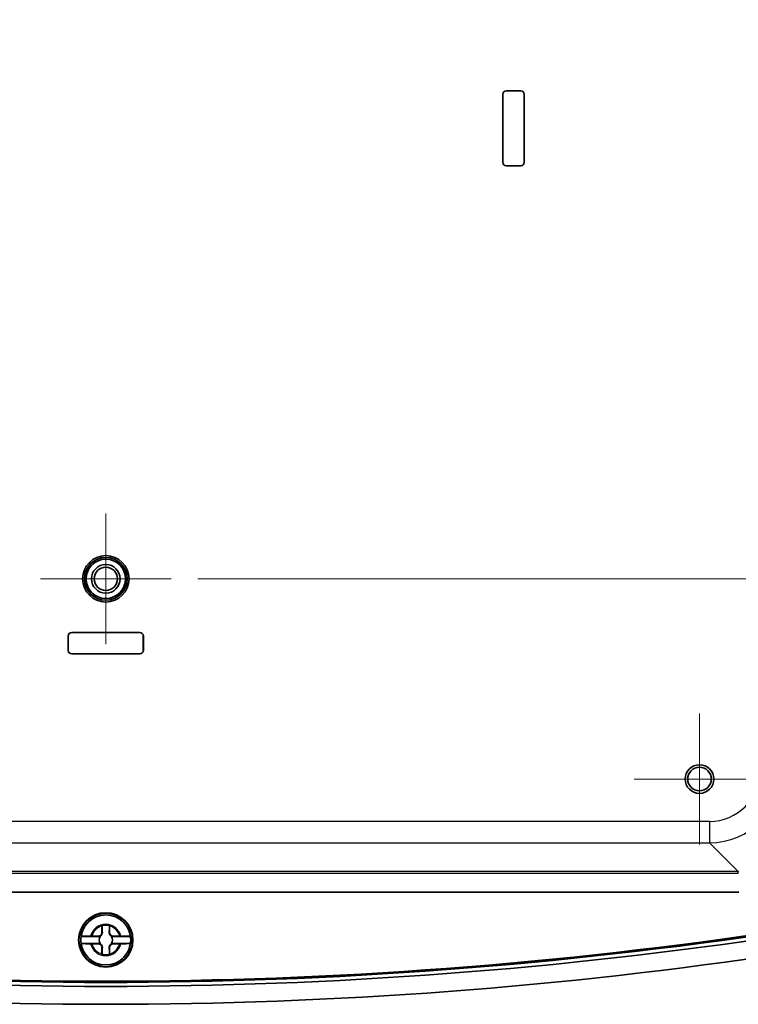
# Model space of a CAD drawing. Units: millimetres. Extents: x 0 to 4940, y 0 to 843.
# Drawn here: x 1956 to 2057, y 381 to 519 of the extents above; entities that cross this region are included whole.
import ezdxf

# ---------------------------------------------------------------- set-up
doc = ezdxf.new("R2010")
doc.units = ezdxf.units.MM
for name, color, linetype, lineweight in [('Center Mark (ISO)', 131, 'Continuous', 18), ('Dimension (ISO)', 7, 'Continuous', 18), ('Dimension (ISO) @ 1', 7, 'Continuous', 18), ('Visible (ISO)', 7, 'Continuous', 35), ('Visible Narrow (ISO)', 7, 'Continuous', 25)]:
    doc.layers.add(name, color=color, linetype=linetype, lineweight=lineweight)
doc.styles.add('Note Text (TK)', font='MS PGothic.ttf')
doc.dimstyles.new('Default - Method 1b (TK)', dxfattribs={"dimscale": 2.5, "dimtxt": 2.5, "dimasz": 2.5, "dimexe": 1, "dimexo": 1.5, "dimgap": 1, "dimtad": 1, "dimrnd": 1e-08, "dimdsep": 46, "dimtxsty": 'Note Text (TK)', "dimblk": 'OPEN', "dimcen": 0.09, "dimdle": 5, "dimclrd": 100, "dimclre": 100, "dimclrt": 7, "dimadec": 1, "dimazin": 1, "dimtfac": 1, "dimtmove": 0, "dimatfit": 3, "dimldrblk": 'OPEN', "dimfxl": 1, "dimtolj": 1, "dimlwd": -1, "dimlwe": -1, "dimarcsym": 0})

# ---------------------------------------------------------------- blocks, each defined once
blk = doc.blocks.new('_Open')
at = {"color": 0, "linetype": 'ByBlock', "lineweight": -2}
for p, q in [((-1, 0.167), (0, 0)), ((-1, -0.167), (0, 0)), ((0, 0), (-1, 0))]:
    blk.add_line(p, q, dxfattribs=at)
blk = doc.blocks.new('*D163')
at = {"layer": 'Defpoints', "color": 0}
for p in [(1977.33, 566.75), (1977.33, 440.75), (2108.54, 440.75)]:
    blk.add_point(p, dxfattribs=at)
at = {"layer": 'Dimension (ISO)', "color": 100}
for p, q in [((1981.08, 566.75), (2111.04, 566.75)), ((2108.54, 560.5), (2108.54, 447)), ((1981.08, 440.75), (2111.04, 440.75))]:
    blk.add_line(p, q, dxfattribs=at)
at = {"layer": 'Dimension (ISO)', "color": 100, "xscale": 6.25, "yscale": 6.25, "zscale": 6.25}
for p, rotation in [((2108.54, 566.75), 90), ((2108.54, 440.75), 270)]:
    blk.add_blockref('_Open', p, dxfattribs=dict(at, rotation=rotation))
at = {"layer": 'Dimension (ISO)', "color": 7, "insert": (2102.91, 497.66), "char_height": 6.25, "attachment_point": 4, "rotation": 90, "style": 'Note Text (TK)'}
blk.add_mtext('\\A1;126', dxfattribs=at)

msp = doc.modelspace()

# ---------------------------------------------------------------- linework, layer by layer
at = {"layer": 'Center Mark (ISO)', "linetype": 'Continuous'}
for p, q in [((1968.2124, 449.8756), (1968.2124, 431.6336)), ((1977.3334, 440.7546), (1959.0914, 440.7546)), ((2051.2124, 421.9046), (2051.2124, 403.6046)), ((2060.3624, 412.7546), (2042.0624, 412.7546))]:
    msp.add_line(p, q, dxfattribs=at)
at = {"layer": 'Visible (ISO)'}
for p, q in [((2023.7124, 499.0046), (2023.7124, 508.5046)), ((2023.7165, 508.5046), (2023.7165, 499.0046)), ((2024.2124, 509.0046), (2026.2124, 509.0046)), ((2026.2124, 509.0004), (2024.2124, 509.0004)), ((2026.7082, 499.0046), (2026.7082, 508.5046)), ((2026.7124, 508.5046), (2026.7124, 499.0046)), ((2024.2124, 498.5088), (2026.2124, 498.5088)), ((2026.2124, 498.5046), (2024.2124, 498.5046)), ((1962.9624, 430.7546), (1962.9624, 432.7546)), ((1962.9665, 432.7546), (1962.9665, 430.7546)), ((1963.4624, 433.2546), (1972.9624, 433.2546)), ((1972.9624, 433.2504), (1963.4624, 433.2504)), ((1973.4582, 430.7546), (1973.4582, 432.7546)), ((1973.4624, 432.7546), (1973.4624, 430.7546)), ((1963.4624, 430.2588), (1972.9624, 430.2588)), ((1972.9624, 430.2546), (1963.4624, 430.2546)), ((2056.7219, 396.9546), (1879.7028, 396.9546)), ((1967.6798, 391.3046), (1967.6798, 392.2081)), ((1968.7449, 392.2081), (1968.7449, 391.3046)), ((1967.431, 390.7383), (1964.7469, 390.7383)), ((1964.7469, 389.771), (1967.431, 389.771)), ((1966.2588, 390.7871), (1967.1624, 390.7871)), ((1967.1624, 389.7221), (1966.2588, 389.7221)), ((1971.6779, 390.7383), (1968.9937, 390.7383)), ((1968.9937, 389.771), (1971.6779, 389.771)), ((1969.2624, 390.7871), (1970.1659, 390.7871)), ((1970.1659, 389.7221), (1969.2624, 389.7221)), ((1967.6798, 388.3011), (1967.6798, 389.2046)), ((1968.7449, 389.2046), (1968.7449, 388.3011))]:
    msp.add_line(p, q, dxfattribs=at)
for centre, radius in [((1968.2124, 440.7546), 3.25), ((1968.2124, 440.7546), 3), ((1968.2124, 440.7546), 2.75), ((1968.2124, 440.7546), 1.9999), ((1968.2124, 440.7546), 1.621), ((2051.2124, 412.7546), 2), ((2051.2124, 412.7546), 1.65), ((1968.2124, 390.2546), 3.8), ((1968.2124, 390.2546), 3.75), ((1968.2124, 390.2546), 3.5)]:
    msp.add_circle(centre, radius, dxfattribs=at)
for centre, radius, start, end in [((2024.2124, 508.5046), 0.5, 90, 180), ((2024.2124, 508.5046), 0.4958, 90, 180), ((2026.2124, 508.5046), 0.5, 0, 90), ((2026.2124, 508.5046), 0.4958, 0, 90), ((2024.2124, 499.0046), 0.5, 180, 270), ((2024.2124, 499.0046), 0.4958, 180, 270), ((2026.2124, 499.0046), 0.4958, 270, 0), ((2026.2124, 499.0046), 0.5, 270, 0), ((1963.4624, 432.7546), 0.5, 90, 180), ((1963.4624, 432.7546), 0.4958, 90, 180), ((1972.9624, 432.7546), 0.5, 0, 90), ((1972.9624, 432.7546), 0.4958, 0, 90), ((1963.4624, 430.7546), 0.5, 180, 270), ((1963.4624, 430.7546), 0.4958, 180, 270), ((1972.9624, 430.7546), 0.4958, 270, 0), ((1972.9624, 430.7546), 0.5, 270, 0), ((1968.2124, 390.2546), 3.4991, 7.944916, 172.055084), ((1968.2124, 1019.0671), 634.753, 261.3891951, 278.6108049), ((1968.2124, 1019.0671), 634.6125, 261.3891951, 278.6108049), ((1968.2124, 1019.0671), 634.582, 261.3891951, 278.6108049), ((1967.1624, 391.3046), 0.5175, 270, 0), ((1968.2124, 390.2546), 2.0825, 75.184635, 104.815365), ((1968.2124, 390.2546), 2.0764, 75.314229, 104.685771), ((1969.2624, 391.3046), 0.5175, 180, 270), ((1968.2124, 1019.0671), 635.3091, 261.3891951, 278.6108049), ((1968.2124, 390.2546), 3.4991, 172.055084, 187.944916), ((1968.2124, 390.2546), 3.4991, 187.944916, 352.055084), ((1967.1624, 389.2046), 0.5175, 0, 90), ((1968.2124, 390.2546), 0.9189, 148.243045, 211.756955), ((1969.2624, 389.2046), 0.5175, 90, 180), ((1968.2124, 390.2546), 0.9189, 328.243045, 31.756955), ((1968.2124, 390.2546), 3.4991, 352.055084, 7.944916), ((1968.2124, 1019.0671), 637.8125, 261.3891951, 278.6108049), ((1968.2124, 390.2546), 2.0825, 255.184635, 284.815365), ((1968.2124, 390.2546), 2.0764, 255.314229, 284.685771)]:
    msp.add_arc(centre, radius, start, end, dxfattribs=at)
for points, knots in [([(1967.7297, 391.3046), (1967.7321, 391.2499), (1967.7264, 391.1937), (1967.7017, 391.1003), (1967.6855, 391.0572), (1967.6387, 390.9725), (1967.6077, 390.9308), (1967.5362, 390.8593), (1967.4945, 390.8283), (1967.4098, 390.7815), (1967.3667, 390.7653), (1967.31, 390.7503), (1967.2918, 390.7465), (1967.2735, 390.7436)], [0.2818429191, 0.2818429191, 0.2818429191, 0.2818429191, 0.3033988327, 0.3033988327, 0.3185665707, 0.3185665707, 0.3337343087, 0.3337343087, 0.3489020468, 0.3489020468, 0.3640697848, 0.3640697848, 0.371178036, 0.371178036, 0.371178036, 0.371178036]), ([(1969.1512, 390.7436), (1969.1329, 390.7465), (1969.1147, 390.7503), (1969.058, 390.7653), (1969.0149, 390.7815), (1968.9302, 390.8283), (1968.8885, 390.8593), (1968.817, 390.9308), (1968.7861, 390.9725), (1968.7392, 391.0572), (1968.7231, 391.1003), (1968.6983, 391.1937), (1968.6926, 391.2499), (1968.695, 391.3046)], [0.2962905814, 0.2962905814, 0.2962905814, 0.2962905814, 0.3033988327, 0.3033988327, 0.3185665707, 0.3185665707, 0.3337343087, 0.3337343087, 0.3489020468, 0.3489020468, 0.3640697848, 0.3640697848, 0.3856256984, 0.3856256984, 0.3856256984, 0.3856256984]), ([(1964.7469, 390.7383), (1964.748, 390.7442), (1964.7894, 390.7513), (1964.9231, 390.7624), (1965.0399, 390.7684), (1965.288, 390.7769), (1965.4639, 390.781), (1965.7651, 390.7853), (1965.9354, 390.7866), (1966.0924, 390.787)], [0.000230157, 0.000230157, 0.000230157, 0.000230157, 0.051615306, 0.051615306, 0.103632767, 0.103632767, 0.156264284, 0.156264284, 0.201244681, 0.201244681, 0.201244681, 0.201244681]), ([(1966.0924, 389.7222), (1965.9354, 389.7226), (1965.7651, 389.724), (1965.4639, 389.7283), (1965.288, 389.7323), (1965.0399, 389.7409), (1964.9231, 389.7469), (1964.7894, 389.758), (1964.748, 389.765), (1964.7469, 389.771)], [0.648351267, 0.648351267, 0.648351267, 0.648351267, 0.693331664, 0.693331664, 0.745963181, 0.745963181, 0.797980642, 0.797980642, 0.849365791, 0.849365791, 0.849365791, 0.849365791]), ([(1967.2735, 389.7657), (1967.2918, 389.7628), (1967.31, 389.7589), (1967.3667, 389.7439), (1967.4098, 389.7278), (1967.4945, 389.6809), (1967.5362, 389.6499), (1967.6077, 389.5784), (1967.6387, 389.5367), (1967.6855, 389.452), (1967.7017, 389.4089), (1967.7264, 389.3156), (1967.7321, 389.2593), (1967.7297, 389.2046)], [0.2962905814, 0.2962905814, 0.2962905814, 0.2962905814, 0.3033988327, 0.3033988327, 0.3185665707, 0.3185665707, 0.3337343087, 0.3337343087, 0.3489020468, 0.3489020468, 0.3640697848, 0.3640697848, 0.3856256984, 0.3856256984, 0.3856256984, 0.3856256984]), ([(1968.695, 389.2046), (1968.6926, 389.2593), (1968.6983, 389.3156), (1968.7231, 389.4089), (1968.7392, 389.452), (1968.7861, 389.5367), (1968.817, 389.5784), (1968.8885, 389.6499), (1968.9302, 389.6809), (1969.0149, 389.7278), (1969.058, 389.7439), (1969.1147, 389.7589), (1969.1329, 389.7628), (1969.1512, 389.7657)], [0.2818429191, 0.2818429191, 0.2818429191, 0.2818429191, 0.3033988327, 0.3033988327, 0.3185665707, 0.3185665707, 0.3337343087, 0.3337343087, 0.3489020468, 0.3489020468, 0.3640697848, 0.3640697848, 0.371178036, 0.371178036, 0.371178036, 0.371178036]), ([(1970.3323, 390.787), (1970.4893, 390.7866), (1970.6597, 390.7853), (1970.9608, 390.781), (1971.1367, 390.7769), (1971.3848, 390.7684), (1971.5016, 390.7624), (1971.6353, 390.7513), (1971.6767, 390.7442), (1971.6779, 390.7383)], [0.648351267, 0.648351267, 0.648351267, 0.648351267, 0.693331664, 0.693331664, 0.745963181, 0.745963181, 0.797980642, 0.797980642, 0.849365791, 0.849365791, 0.849365791, 0.849365791]), ([(1971.6779, 389.771), (1971.6767, 389.765), (1971.6353, 389.758), (1971.5016, 389.7469), (1971.3848, 389.7409), (1971.1367, 389.7323), (1970.9608, 389.7283), (1970.6597, 389.724), (1970.4893, 389.7226), (1970.3323, 389.7222)], [0.000230157, 0.000230157, 0.000230157, 0.000230157, 0.051615306, 0.051615306, 0.103632767, 0.103632767, 0.156264284, 0.156264284, 0.201244681, 0.201244681, 0.201244681, 0.201244681])]:
    msp.add_open_spline(points, degree=3, knots=knots, dxfattribs=at)
for points, degree in [([(1967.6798, 392.2081), (1967.6798, 392.2278), (1967.6798, 392.2478), (1967.6798, 392.2679)], 3), ([(1967.6798, 392.2679), (1967.6829, 392.2655), (1967.6859, 392.2632)], 2), ([(1968.7449, 392.2679), (1968.7418, 392.2655), (1968.7388, 392.2632)], 2), ([(1968.7449, 392.2679), (1968.7449, 392.2478), (1968.7449, 392.2278), (1968.7449, 392.2081)], 3), ([(1966.0924, 390.787), (1966.1284, 390.787), (1966.164, 390.7871), (1966.1991, 390.7871)], 3), ([(1966.1991, 389.7221), (1966.164, 389.7221), (1966.1284, 389.7222), (1966.0924, 389.7222)], 3), ([(1966.1991, 390.7871), (1966.2192, 390.7871), (1966.2391, 390.7871), (1966.2588, 390.7871)], 3), ([(1966.2588, 389.7221), (1966.2391, 389.7221), (1966.2192, 389.7221), (1966.1991, 389.7221)], 3), ([(1970.1659, 390.7871), (1970.1856, 390.7871), (1970.2055, 390.7871), (1970.2256, 390.7871)], 3), ([(1970.2256, 389.7221), (1970.2055, 389.7221), (1970.1856, 389.7221), (1970.1659, 389.7221)], 3), ([(1970.2256, 390.7871), (1970.2607, 390.7871), (1970.2963, 390.787), (1970.3323, 390.787)], 3), ([(1970.3323, 389.7222), (1970.2963, 389.7222), (1970.2607, 389.7221), (1970.2256, 389.7221)], 3), ([(1967.6798, 388.2413), (1967.6798, 388.2614), (1967.6798, 388.2814), (1967.6798, 388.3011)], 3), ([(1968.7449, 388.3011), (1968.7449, 388.2814), (1968.7449, 388.2614), (1968.7449, 388.2413)], 3), ([(1967.6798, 388.2413), (1967.6829, 388.2437), (1967.6859, 388.246)], 2), ([(1968.7449, 388.2413), (1968.7418, 388.2437), (1968.7388, 388.246)], 2)]:
    msp.add_open_spline(points, degree=degree, dxfattribs=at)
for points, weights in [([(1967.6859, 392.2632), (1967.7147, 391.6456), (1967.7297, 391.3046)], [1.19985381004, 1.58575965915, 1.90626778515]), ([(1968.695, 391.3046), (1968.71, 391.6456), (1968.7388, 392.2632)], [1.90626778515, 1.58575965918, 1.19985381012]), ([(1967.2735, 390.7436), (1967.3579, 390.7407), (1967.431, 390.7383)], [1.02934616585, 1.01791951701, 1]), ([(1967.431, 389.771), (1967.3579, 389.7686), (1967.2735, 389.7657)], [1, 1.01791951701, 1.02934616585]), ([(1968.9937, 390.7383), (1969.0668, 390.7407), (1969.1512, 390.7436)], [1, 1.01791951701, 1.02934616585]), ([(1969.1512, 389.7657), (1969.0668, 389.7686), (1968.9937, 389.771)], [1.02934616585, 1.01791951701, 1]), ([(1967.7297, 389.2046), (1967.7147, 388.8636), (1967.6859, 388.246)], [1.90626778515, 1.58575965918, 1.19985381012]), ([(1968.7388, 388.246), (1968.71, 388.8636), (1968.695, 389.2046)], [1.19985381004, 1.58575965915, 1.90626778515])]:
    msp.add_rational_spline(points, weights, degree=2, dxfattribs=at)
for points, weights, knots in [([(1967.1624, 390.7871), (1967.1815, 390.7871), (1967.207, 390.7797), (1967.2195, 390.775), (1967.2341, 390.7682), (1967.2509, 390.7589), (1967.2667, 390.7485), (1967.2735, 390.7436)], [1, 1.01798182369, 1.02510639849, 1.02625383188, 1.02452620551, 1.01883928517, 1.01001181969, 1.00523259624], [0.140727754, 0.140727754, 0.140727754, 0.18957176, 0.204004857, 0.22051788, 0.239034702, 0.259416151, 0.273948394, 0.273948394, 0.273948394]), ([(1967.2735, 389.7657), (1967.2658, 389.7601), (1967.2487, 389.749), (1967.2313, 389.7396), (1967.2167, 389.7331), (1967.2043, 389.7287), (1967.1803, 389.7221), (1967.1624, 389.7221)], [1.00523259624, 1.01065099597, 1.01986869717, 1.0251326851, 1.02623192952, 1.02453944563, 1.01680956149, 1], [0.007507114, 0.007507114, 0.007507114, 0.023982907, 0.045491936, 0.06443421, 0.080923579, 0.095067962, 0.140727754, 0.140727754, 0.140727754]), ([(1969.1512, 390.7436), (1969.1589, 390.7492), (1969.176, 390.7602), (1969.1934, 390.7696), (1969.208, 390.7762), (1969.2204, 390.7806), (1969.2444, 390.7871), (1969.2624, 390.7871)], [1.00523259624, 1.01065099597, 1.01986869717, 1.0251326851, 1.02623192952, 1.02453944563, 1.01680956149, 1], [0.007507114, 0.007507114, 0.007507114, 0.023982907, 0.045491936, 0.06443421, 0.080923579, 0.095067962, 0.140727754, 0.140727754, 0.140727754]), ([(1969.2624, 389.7221), (1969.2432, 389.7221), (1969.2177, 389.7295), (1969.2052, 389.7342), (1969.1906, 389.741), (1969.1738, 389.7503), (1969.158, 389.7607), (1969.1512, 389.7657)], [1, 1.01798182369, 1.02510639849, 1.02625383188, 1.02452620551, 1.01883928517, 1.01001181969, 1.00523259624], [0.140727754, 0.140727754, 0.140727754, 0.18957176, 0.204004857, 0.22051788, 0.239034702, 0.259416151, 0.273948394, 0.273948394, 0.273948394])]:
    msp.add_rational_spline(points, weights, degree=2, knots=knots, dxfattribs=at)
at = {"layer": 'Visible Narrow (ISO)'}
for p, q in [((2023.7124, 508.5046), (2023.7165, 508.5046)), ((2024.2124, 509.0046), (2024.2124, 509.0004)), ((2026.2124, 509.0046), (2026.2124, 509.0004)), ((2026.7124, 508.5046), (2026.7082, 508.5046)), ((2023.7124, 499.0046), (2023.7165, 499.0046)), ((2024.2124, 498.5046), (2024.2124, 498.5088)), ((2026.2124, 498.5046), (2026.2124, 498.5088)), ((2026.7124, 499.0046), (2026.7082, 499.0046)), ((1962.9624, 432.7546), (1962.9665, 432.7546)), ((1963.4624, 433.2546), (1963.4624, 433.2504)), ((1972.9624, 433.2546), (1972.9624, 433.2504)), ((1973.4624, 432.7546), (1973.4582, 432.7546)), ((1962.9624, 430.7546), (1962.9665, 430.7546)), ((1963.4624, 430.2546), (1963.4624, 430.2588)), ((1972.9624, 430.2546), (1972.9624, 430.2588)), ((1973.4624, 430.7546), (1973.4582, 430.7546)), ((2052.6339, 406.8398), (1883.7908, 406.8398)), ((2052.6339, 406.8398), (2052.6339, 403.8426)), ((1883.7908, 403.8426), (2052.6339, 403.8426)), ((2052.6339, 403.8426), (2056.6375, 399.839)), ((2056.6375, 399.839), (1879.7872, 399.839)), ((1879.7872, 399.5895), (2056.6375, 399.5895)), ((2056.6375, 399.5895), (2056.6375, 399.839)), ((1967.6798, 391.3046), (1967.7297, 391.3046)), ((1968.7449, 391.3046), (1968.695, 391.3046)), ((1967.6798, 389.2046), (1967.7297, 389.2046)), ((1968.7449, 389.2046), (1968.695, 389.2046))]:
    msp.add_line(p, q, dxfattribs=at)
for radius, start, end in [(2.1858, 14.096702, 165.903298), (2.0248, 105.2486, 164.7514), (2.0248, 15.2486, 74.7514), (2.1858, 194.096702, 345.903298), (2.0248, 195.2486, 254.7514), (2.0248, 285.2486, 344.7514)]:
    msp.add_arc((1968.2124, 390.2546), radius, start, end, dxfattribs=at)
for centre, major_axis, ratio, start_param, end_param in [((2052.6205, 413.8464), (4.9592, -4.9592), 0.99809916, 5.49873847, 7.06763214), ((2052.6205, 413.8464), (7.0765, -7.0765), 0.99923771, 5.49873847, 7.06763214), ((2056.3457, 410.1212), (4.2039, -9.4546), 0.96139411, 5.87912502, 5.88715379)]:
    msp.add_ellipse(centre, major_axis=major_axis, ratio=ratio, start_param=start_param, end_param=end_param, dxfattribs=at)

# ---------------------------------------------------------------- dimensions: what is measured, and where the dimension line sits
at = {"layer": 'Dimension (ISO) @ 1', "color": 100}
dim = msp.add_linear_dim(base=(2108.5381, 440.7546), p1=(1977.3334, 566.7546), p2=(1977.3334, 440.7546), angle=90, dimstyle='Default - Method 1b (TK)', override={"dimscale": 1, "dimtxt": 6.25, "dimasz": 6.25, "dimexe": 2.5, "dimexo": 3.75, "dimgap": 2.5, "dimdec": 2, "dimcen": 0.225, "dimtol": 0, "dimlim": 0, "dimtp": 0, "dimtm": 0, "dimtdec": 2, "dimtix": 0, "dimtofl": 0, "dimtmove": 0, "dimatfit": 1}, dxfattribs=at)
dim.commit()
dim.dimension.update_dxf_attribs({"geometry": '*D163', "text_midpoint": (2108.5381, 503.7546), "dimtype": 128})

doc.saveas('drawing.dxf')
